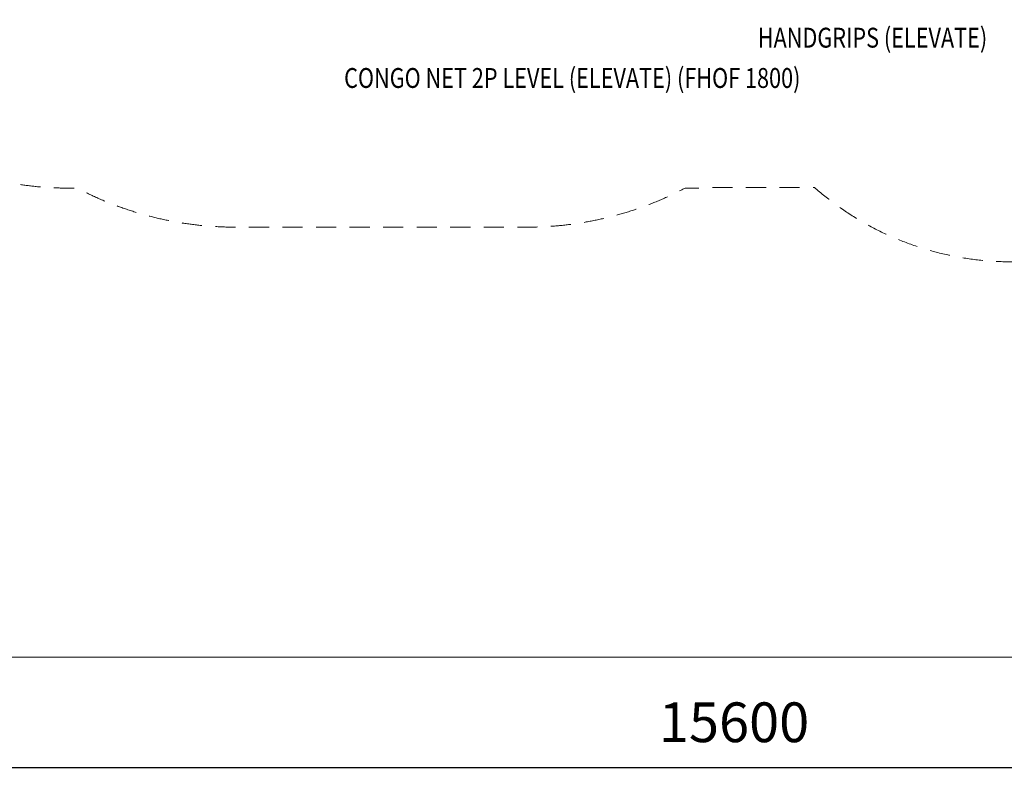
# Model space of a CAD drawing. Units: millimetres. Extents: x -12997 to 3253, y -4967 to 2714.
# Drawn here: x -8795 to -3836, y -4967 to -1078 of the extents above; entities that cross this region are included whole.
import ezdxf
from ezdxf.enums import TextEntityAlignment as Align

# ---------------------------------------------------------------- set-up
doc = ezdxf.new("R2010")
doc.units = ezdxf.units.MM
doc.header["$MEASUREMENT"] = 0
doc.linetypes.add('DGN Style 2', pattern=[169.00249, 101.401494, -67.600996])
for name, color, linetype, lineweight in [('Level 15', 7, 'Continuous', 0), ('Level 61', 7, 'Continuous', 0), ('Level 8', 18, 'Continuous', 0)]:
    doc.layers.add(name, color=color, linetype=linetype, lineweight=lineweight)
doc.styles.get("Standard").update_dxf_attribs({"font": 'txt.shx'})
doc.styles.add('Style-Calibri', font='calibri.ttf')
doc.dimstyles.get("Standard").update_dxf_attribs({"dimtxt": 0.18, "dimasz": 0.18, "dimexe": 0.18, "dimexo": 0.0625, "dimgap": 0.09, "dimtad": 0, "dimtih": 1, "dimtoh": 1, "dimdec": 4, "dimzin": 3, "dimdsep": 46, "dimtxsty": 'Standard', "dimcen": 0.09, "dimadec": 0, "dimazin": 0, "dimtfac": 1, "dimtdec": 0, "dimtofl": 0, "dimtmove": 0, "dimatfit": 1, "dimfxl": 1, "dimtolj": 1, "dimtzin": 3, "dimarcsym": 0})

# ---------------------------------------------------------------- blocks, each defined once
blk = doc.blocks.new('TerminatorOpen_0.5')
at = {"color": 0, "linetype": 'ByBlock', "lineweight": -2}
for q in [(-1, 0.25), (-1, 0), (-1, -0.25)]:
    blk.add_line((0, 0), q, dxfattribs=at)
blk = doc.blocks.new('*D1154')
at = {"layer": 'Defpoints', "color": 0, "lineweight": 0, "transparency": 16777216}
for p in [(-12997.4, -4285.7), (2602.6, -4285.7), (2602.6, -4841.6)]:
    blk.add_point(p, dxfattribs=at)
at = {"layer": 'Level 61', "color": 0, "linetype": 'ByBlock', "lineweight": -2, "transparency": 16777216}
for p, q in [((-12997.4, -4410.7), (-12997.4, -4966.6)), ((2602.6, -4410.7), (2602.6, -4966.6))]:
    blk.add_line(p, q, dxfattribs=at)
at = {"layer": 'Level 61', "color": 7, "lineweight": -2, "transparency": 16777216}
blk.add_line((-12747.4, -4841.6), (2352.6, -4841.6), dxfattribs=at)
at = {"layer": 'Level 61', "color": 7, "lineweight": -2, "transparency": 16777216, "xscale": 250, "yscale": 250, "zscale": 250, "rotation": 180}
blk.add_blockref('TerminatorOpen_0.5', (-12997.4, -4841.6), dxfattribs=at)
at = {"layer": 'Level 61', "color": 7, "lineweight": -2, "transparency": 16777216, "xscale": 250, "yscale": 250, "zscale": 250}
blk.add_blockref('TerminatorOpen_0.5', (2602.6, -4841.6), dxfattribs=at)
at = {"layer": 'Level 61', "color": 0, "transparency": 16777216, "insert": (-5197.4, -4614.1), "char_height": 200, "attachment_point": 5, "style": 'Style-Calibri'}
blk.add_mtext('\\A1;15600', dxfattribs=at)

msp = doc.modelspace()

# ---------------------------------------------------------------- linework, layer by layer
at = {"layer": 'Level 15', "color": 7, "linetype": 'DGN Style 2', "lineweight": 13, "flags": 128}
msp.add_lwpolyline([(-9269.1, -1747.6, 0.123434), (-8561.5, -1925, 0.000104), (-8560.9, -1925), (-8505.3, -1925, 0.122056), (-7711.5, -2121.7), (-6237.1, -2121.7, 0.122056), (-5443.3, -1925), (-5386.5, -1925, 0.000104), (-5385.9, -1925, 0.01658), (-5286.5, -1921.7), (-4793, -1921.7, 0.182533), (-3801.5, -2296.2), (-3171.5, -2296.2, 0.111134), (-2528.9, -2151.5), (-2248.5, -2984.7, 0.320951), (-781.2, -4043.3), (-768.8, -4043.3, 0.06206), (-387.5, -3994.3, 0.06206), (-6.2, -4043.3), (6.2, -4043.3, 0.320951), (1473.5, -2984.7), (2108.8, -1097.3, 0.056023), (2213.7, -611.4), (2254.9, -549.9, 0.59981), (1008.8, 1785), (670.9, 1785, 0.109303), (38.1, 1925, 0.000104), (37.5, 1925), (-812.5, 1925, 0.018443), (-923, 1920.9, 0.023429), (-1077.4, 1928.2), (-2797.6, 1928.2, 0.023318), (-2951.3, 1921, 0.018288), (-3060.9, 1925), (-3910.9, 1925, 0.000104), (-3911.5, 1925, 0.01658), (-4010.9, 1921.7), (-4379.8, 1921.7, 0.238417), (-5587.8, 2532.4), (-6231.5, 2532.4, 0.191809), (-7262.7, 2121.7), (-7711.5, 2121.7, 0.122056), (-8505.3, 1925), (-8560.9, 1925, 0.000104), (-8561.5, 1925, 0.123574), (-9269.8, 1747.2), (-10658.4, 1747.2, 0.213422), (-11776.5, 1247.2), (-11934, 1247.2, 0.414214), (-12934, 247.2), (-12934, -247.6, 0.414214), (-11934, -1247.6), (-11776.5, -1247.6, 0.213422), (-10658.4, -1747.6)], format="xyb", close=True, dxfattribs=at)
at = {"layer": 'Level 61', "color": 7}
msp.add_line((-12997.4, -4285.7), (2602.6, -4285.7), dxfattribs=at)

# ---------------------------------------------------------------- texts
at = {"layer": 'Level 8', "color": 98, "linetype": 'Continuous', "lineweight": 0, "style": 'Style-Calibri', "width": 0.8}
for s, p in [('HANDGRIPS (ELEVATE)', (-4500.2, -1168.1)), ('CONGO NET 2P LEVEL (ELEVATE) (FHOF 1800)', (-6012.1, -1370.9))]:
    msp.add_text(s, height=100, dxfattribs=at).set_placement(p, align=Align.MIDDLE_CENTER)

# ---------------------------------------------------------------- dimensions: what is measured, and where the dimension line sits
at = {"layer": 'Level 61', "color": 7}
dim = msp.add_linear_dim(base=(2602.6, -4841.6), p1=(-12997.4, -4285.7), p2=(2602.6, -4285.7), dimstyle='Standard', override={"dimtxt": 200, "dimasz": 250, "dimexe": 125, "dimexo": 125, "dimgap": 125, "dimtad": 1, "dimtih": 0, "dimtoh": 0, "dimdec": 0, "dimzin": 11, "dimtxsty": 'Style-Calibri', "dimblk": 'TerminatorOpen_0.5', "dimcen": 0, "dimclrd": 7, "dimtzin": 11}, dxfattribs=at)
dim.commit()
dim.dimension.update_dxf_attribs({"geometry": '*D1154', "text_midpoint": (-5197.4, -4614.1)})

doc.saveas('drawing.dxf')
